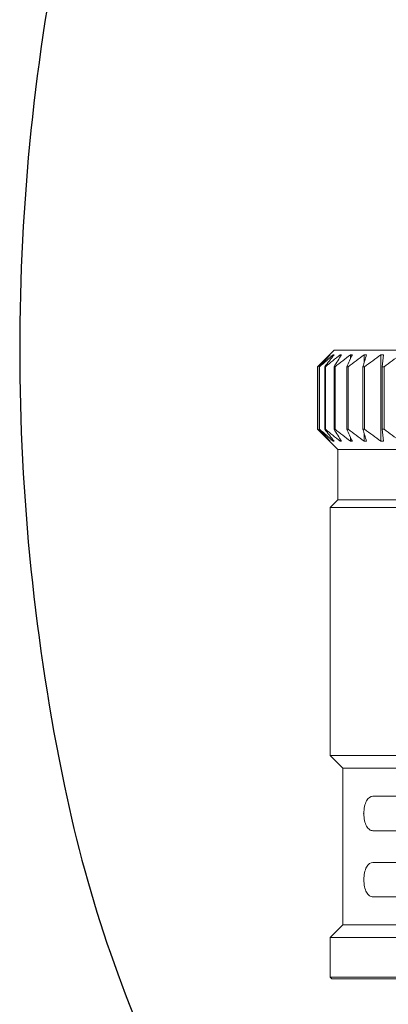
# Model space of a CAD drawing. Extents: x 3.1 to 49.7, y 2 to 51.7.
# Drawn here: x 3.3 to 4.4, y 5.8 to 8.7 of the extents above; entities that cross this region are included whole.
import ezdxf

# ---------------------------------------------------------------- set-up
doc = ezdxf.new("R2010")
doc.units = 0
doc.header["$LTSCALE"] = 5
doc.header["$MEASUREMENT"] = 0
doc.layers.get('0').update_dxf_attribs({"linetype": 'CONTINUOUS'})
doc.layers.add('4', color=4, linetype='CONTINUOUS')

# ---------------------------------------------------------------- blocks, each defined once
blk = doc.blocks.new('A$C4D2F58C7')
blk.add_lwpolyline([(1.7694, 7.3454, 0.174761), (1.2226, 7.1483, 0.104193), (0.628, 6.3995, 0.064926), (0.2891, 5.422, 0.051077), (0.1553, 4.1158, 0.051077), (0.2891, 2.8097, 0.064926), (0.628, 1.8322, 0.104193), (1.2226, 1.0834, 0.174761), (1.7694, 0.8863, 0.174761), (2.3161, 1.0834, 0.104193), (2.9107, 1.8322, 0.064926), (3.2496, 2.8097, 0.051077), (3.3834, 4.1158, 0.051077), (3.2496, 5.422, 0.064926), (2.9107, 6.3995, 0.104193), (2.3161, 7.1483, 0.174761)], format="xyb", close=True)
at = {"layer": '4', "linetype": 'Continuous', "lineweight": 15}
for p, q in [((1.0958, 4.1146), (1.0463, 4.0651)), ((1.0832, 4.1002), (1.0832, 4.101)), ((1.0933, 4.098), (1.0933, 4.101)), ((1.0958, 4.1146), (2.443, 4.1146)), ((1.114, 4.0948), (1.114, 4.101)), ((1.145, 4.0894), (1.145, 4.101)), ((1.1859, 4.0783), (1.1859, 4.101)), ((1.2359, 3.8425), (1.2359, 4.101)), ((1.0463, 4.0651), (1.0463, 3.8785)), ((1.0463, 4.0651), (1.0463, 4.0651)), ((1.0463, 3.8785), (1.0463, 4.0651)), ((1.0525, 4.0651), (1.0514, 4.0651)), ((1.0514, 3.8785), (1.0514, 4.0651)), ((1.0525, 3.8785), (1.0525, 4.0651)), ((1.07, 4.0651), (1.0679, 4.0651)), ((1.0679, 3.8785), (1.0679, 4.0651)), ((1.07, 3.8785), (1.07, 4.0651)), ((1.0986, 4.0651), (1.0955, 4.0651)), ((1.0955, 3.8785), (1.0955, 4.0651)), ((1.0986, 3.8785), (1.0986, 4.0651)), ((1.1378, 4.0651), (1.1337, 4.0651)), ((1.1337, 3.8785), (1.1337, 4.0651)), ((1.1378, 3.8785), (1.1378, 4.0651)), ((1.1869, 4.0651), (1.1819, 4.0651)), ((1.1819, 3.8785), (1.1819, 4.0651)), ((1.1869, 3.8785), (1.1869, 4.0651)), ((1.2451, 4.0651), (1.2394, 4.0651)), ((1.2394, 3.8785), (1.2394, 4.0651)), ((1.2451, 3.8785), (1.2451, 4.0651)), ((1.0463, 3.8785), (1.1072, 3.8176)), ((1.0463, 3.8785), (1.0463, 3.8785)), ((1.0525, 3.8785), (1.0514, 3.8785)), ((1.07, 3.8785), (1.0679, 3.8785)), ((1.0986, 3.8785), (1.0955, 3.8785)), ((1.1378, 3.8785), (1.1337, 3.8785)), ((1.1869, 3.8785), (1.1819, 3.8785)), ((1.1859, 3.8425), (1.1859, 3.8653)), ((1.2451, 3.8785), (1.2394, 3.8785)), ((1.0832, 3.8425), (1.0832, 3.8434)), ((1.0933, 3.8425), (1.0933, 3.8456)), ((1.114, 3.8425), (1.114, 3.8488)), ((1.145, 3.8425), (1.145, 3.8542)), ((1.1072, 3.8176), (1.1072, 3.6673)), ((2.4315, 3.8176), (1.1072, 3.8176)), ((1.1072, 3.6673), (1.0843, 3.6443)), ((2.4315, 3.6673), (1.1072, 3.6673)), ((1.0843, 3.6443), (1.0843, 2.9016)), ((2.4544, 3.6443), (1.0843, 3.6443)), ((1.0843, 2.9016), (1.1223, 2.8636)), ((2.4544, 2.9016), (1.0843, 2.9016)), ((1.1223, 2.8636), (1.1223, 2.3951)), ((2.4164, 2.8636), (1.1223, 2.8636)), ((1.212, 2.7798), (2.3267, 2.7798)), ((2.3267, 2.6769), (1.212, 2.6769)), ((1.212, 2.5818), (2.3267, 2.5818)), ((2.3267, 2.4789), (1.212, 2.4789)), ((1.1223, 2.3951), (1.0843, 2.3571)), ((2.4164, 2.3951), (1.1223, 2.3951)), ((1.0843, 2.3571), (1.0843, 2.2383)), ((2.4544, 2.3571), (1.0843, 2.3571)), ((1.0843, 2.2383), (1.089, 2.2336)), ((1.0843, 2.2383), (2.4544, 2.2383)), ((2.4497, 2.2336), (1.089, 2.2336))]:
    blk.add_line(p, q, dxfattribs=at)
for points in [[(1.0463, 4.0651), (1.0585, 4.0772), (1.0708, 4.0892), (1.0832, 4.101)], [(1.084, 4.101), (1.0731, 4.0892), (1.0622, 4.0772), (1.0514, 4.0651)], [(1.0525, 4.0651), (1.066, 4.0772), (1.0796, 4.0892), (1.0933, 4.101)], [(1.0956, 4.101), (1.0863, 4.0892), (1.0771, 4.0772), (1.0679, 4.0651)], [(1.07, 4.0651), (1.0846, 4.0772), (1.0992, 4.0892), (1.114, 4.101)], [(1.0832, 4.101), (1.0835, 4.1011), (1.0838, 4.1011), (1.084, 4.101)], [(1.0933, 4.101), (1.0941, 4.1011), (1.0949, 4.1011), (1.0956, 4.101)], [(1.1179, 4.101), (1.1104, 4.0892), (1.1029, 4.0772), (1.0955, 4.0651)], [(1.0986, 4.0651), (1.114, 4.0772), (1.1294, 4.0892), (1.145, 4.101)], [(1.114, 4.101), (1.1153, 4.1011), (1.1166, 4.1011), (1.1179, 4.101)], [(1.1504, 4.101), (1.1448, 4.0892), (1.1392, 4.0772), (1.1337, 4.0651)], [(1.1378, 4.0651), (1.1537, 4.0772), (1.1697, 4.0892), (1.1859, 4.101)], [(1.145, 4.101), (1.1468, 4.1011), (1.1486, 4.1011), (1.1504, 4.101)], [(1.1926, 4.101), (1.189, 4.0892), (1.1854, 4.0772), (1.1819, 4.0651)], [(1.1859, 4.101), (1.1881, 4.1011), (1.1904, 4.1011), (1.1926, 4.101)], [(1.1869, 4.0651), (1.2031, 4.0772), (1.2194, 4.0892), (1.2359, 4.101)], [(1.2359, 4.101), (1.2386, 4.1011), (1.2413, 4.1011), (1.244, 4.101)], [(1.244, 4.101), (1.2424, 4.0892), (1.2409, 4.0772), (1.2394, 4.0651)], [(1.2451, 4.0651), (1.2614, 4.0772), (1.2779, 4.0892), (1.2944, 4.101)], [(1.0832, 3.8425), (1.0708, 3.8544), (1.0585, 3.8664), (1.0463, 3.8785)], [(1.0514, 3.8785), (1.0622, 3.8664), (1.0731, 3.8544), (1.084, 3.8425)], [(1.0933, 3.8425), (1.0796, 3.8544), (1.066, 3.8664), (1.0525, 3.8785)], [(1.0679, 3.8785), (1.0771, 3.8664), (1.0863, 3.8544), (1.0956, 3.8425)], [(1.114, 3.8425), (1.0992, 3.8544), (1.0846, 3.8664), (1.07, 3.8785)], [(1.0955, 3.8785), (1.1029, 3.8664), (1.1104, 3.8544), (1.1179, 3.8425)], [(1.145, 3.8425), (1.1294, 3.8544), (1.114, 3.8664), (1.0986, 3.8785)], [(1.1337, 3.8785), (1.1392, 3.8664), (1.1448, 3.8544), (1.1504, 3.8425)], [(1.1859, 3.8425), (1.1697, 3.8544), (1.1537, 3.8664), (1.1378, 3.8785)], [(1.1819, 3.8785), (1.1854, 3.8664), (1.189, 3.8544), (1.1926, 3.8425)], [(1.2359, 3.8425), (1.2194, 3.8544), (1.2031, 3.8664), (1.1869, 3.8785)], [(1.2394, 3.8785), (1.2409, 3.8664), (1.2424, 3.8544), (1.244, 3.8425)], [(1.2944, 3.8425), (1.2779, 3.8544), (1.2614, 3.8664), (1.2451, 3.8785)], [(1.084, 3.8425), (1.0838, 3.8425), (1.0835, 3.8425), (1.0832, 3.8425)], [(1.0956, 3.8425), (1.0949, 3.8425), (1.0941, 3.8425), (1.0933, 3.8425)], [(1.1179, 3.8425), (1.1166, 3.8425), (1.1153, 3.8425), (1.114, 3.8425)], [(1.1504, 3.8425), (1.1486, 3.8425), (1.1468, 3.8425), (1.145, 3.8425)], [(1.1926, 3.8425), (1.1904, 3.8425), (1.1881, 3.8425), (1.1859, 3.8425)], [(1.244, 3.8425), (1.2413, 3.8425), (1.2386, 3.8425), (1.2359, 3.8425)]]:
    blk.add_open_spline(points, degree=3, dxfattribs=at)
for points in [[(1.212, 2.6769), (1.2084, 2.6769), (1.2048, 2.678), (1.1983, 2.6826), (1.1953, 2.6861), (1.1903, 2.6952), (1.1882, 2.7009), (1.1854, 2.7137), (1.1847, 2.721), (1.1847, 2.7353), (1.1854, 2.7425), (1.1881, 2.7556), (1.1902, 2.7613), (1.1977, 2.7752), (1.2046, 2.7798), (1.212, 2.7798)], [(1.212, 2.4789), (1.2084, 2.4789), (1.2048, 2.48), (1.1983, 2.4846), (1.1953, 2.4881), (1.1903, 2.4972), (1.1882, 2.5029), (1.1854, 2.5157), (1.1847, 2.523), (1.1847, 2.5373), (1.1854, 2.5445), (1.1881, 2.5576), (1.1902, 2.5633), (1.1977, 2.5772), (1.2046, 2.5818), (1.212, 2.5818)]]:
    blk.add_open_spline(points, degree=3, knots=[0, 0, 0, 0, 0.125, 0.125, 0.25, 0.25, 0.375, 0.375, 0.5, 0.5, 0.625, 0.625, 0.75, 0.75, 1, 1, 1, 1], dxfattribs=at)
at = {"layer": '4', "linetype": 'Continuous', "lineweight": 0}
blk.add_point((1.1847, 2.7284), dxfattribs=at)

msp = doc.modelspace()

# ---------------------------------------------------------------- block references
msp.add_blockref('A$C4D2F58C7', (3.1279, 3.5938))

doc.saveas('drawing.dxf')
